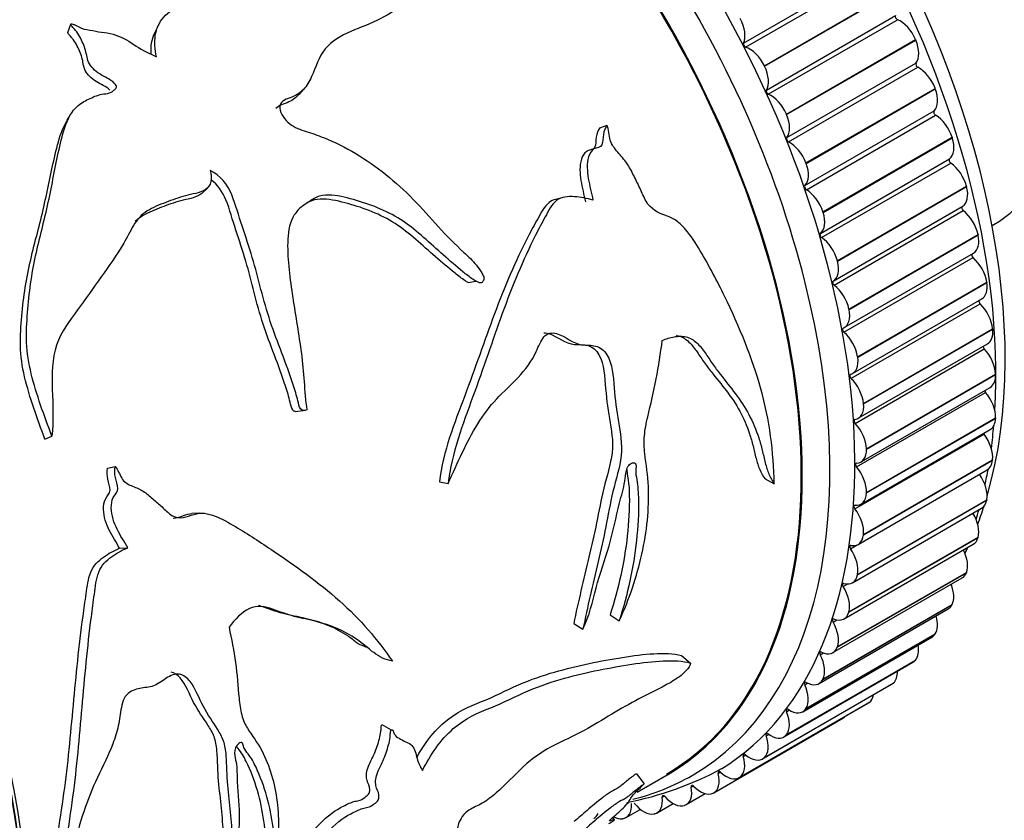
# Model space of a CAD drawing. Units: millimetres. Extents: x 0 to 1080, y 0 to 1165.
# Drawn here: x 196 to 233, y 248 to 279 of the extents above; entities that cross this region are included whole.
import ezdxf
from ezdxf import colors
from ezdxf.entities.mleader import LeaderData, LeaderLine
from ezdxf.math import Vec2, Vec3

# ---------------------------------------------------------------- set-up
doc = ezdxf.new("R2010")
doc.units = ezdxf.units.MM
doc.layers.add('DV7_Défaut', color=7, linetype='Continuous')
doc.layers.add('Défaut', color=7, linetype='Continuous')

# ---------------------------------------------------------------- blocks, each defined once
blk = doc.blocks.new('_DOT')
at = {"color": 0}
blk.add_line((0, 0), (-1, 0), dxfattribs=at)
at = {"color": 0, "const_width": 0.333}
blk.add_lwpolyline([(-0.1665, 0, 1), (0.1665, 0, 1)], format="xyb", close=True, dxfattribs=at)
blk = doc.blocks.new('SE6')
at = {"layer": 'DV7_Défaut', "color": 7, "linetype": 'Continuous'}
for p, q in [((223.361, 278.147), (228.311, 281.005)), ((223.442, 277.989), (228.391, 280.847)), ((224.158, 277.28), (229.107, 280.137)), ((224.167, 277.261), (229.116, 280.119)), ((224.236, 276.347), (229.185, 279.205)), ((224.309, 276.186), (229.258, 279.044)), ((197.467, 278.548), (197.58, 278.87)), ((225.003, 275.427), (229.952, 278.284)), ((225.011, 275.408), (229.96, 278.266)), ((229.952, 278.284), (229.96, 278.266)), ((225.021, 274.524), (229.97, 277.382)), ((224.158, 277.28), (224.167, 277.261)), ((225.086, 274.362), (230.035, 277.22)), ((206.327, 276.181), (206.524, 276.401)), ((225.754, 273.556), (230.703, 276.414)), ((225.761, 273.538), (230.71, 276.395)), ((230.703, 276.414), (230.71, 276.395)), ((225.712, 272.69), (230.661, 275.547)), ((225.003, 275.427), (225.011, 275.408)), ((225.768, 272.527), (230.718, 275.385)), ((217.857, 274.898), (218.129, 275.003)), ((226.406, 271.68), (231.355, 274.538)), ((226.412, 271.662), (231.361, 274.519)), ((231.355, 274.538), (231.361, 274.519)), ((217.697, 274.125), (217.419, 274.029)), ((226.304, 270.854), (231.254, 273.712)), ((225.754, 273.556), (225.761, 273.538)), ((226.352, 270.692), (231.301, 273.55)), ((202.6, 272.39), (202.817, 272.59)), ((226.955, 269.81), (231.905, 272.668)), ((226.96, 269.791), (231.91, 272.649)), ((231.905, 272.668), (231.91, 272.649)), ((216.409, 272.221), (216.153, 272.152)), ((216.438, 272.229), (216.411, 272.222)), ((226.795, 269.03), (231.744, 271.887)), ((226.833, 268.869), (231.783, 271.727)), ((226.406, 271.68), (226.412, 271.662)), ((232.888, 271.156), (232.959, 271.197)), ((232.888, 271.156), (232.959, 271.197)), ((227.399, 267.956), (232.349, 270.814)), ((227.403, 267.937), (232.353, 270.795)), ((232.349, 270.814), (232.353, 270.795)), ((227.209, 267.068), (232.159, 269.926)), ((227.222, 267.246), (232.171, 270.104)), ((226.955, 269.81), (226.96, 269.791)), ((212.806, 268.97), (213.104, 269.028)), ((227.734, 266.13), (232.684, 268.987)), ((227.737, 266.111), (232.687, 268.969)), ((232.684, 268.987), (232.687, 268.969)), ((227.543, 265.489), (232.493, 268.347)), ((227.399, 267.956), (227.403, 267.937)), ((227.478, 265.3), (232.428, 268.158)), ((227.959, 264.342), (232.908, 267.2)), ((227.96, 264.324), (232.91, 267.182)), ((232.908, 267.2), (232.91, 267.182)), ((227.638, 263.576), (232.588, 266.434)), ((227.758, 263.77), (232.708, 266.628)), ((227.734, 266.13), (227.737, 266.111)), ((228.071, 262.604), (233.021, 265.462)), ((228.072, 262.587), (233.022, 265.445)), ((233.021, 265.462), (233.022, 265.445)), ((227.865, 262.098), (232.815, 264.956)), ((227.688, 261.906), (232.637, 264.764)), ((227.959, 264.342), (227.96, 264.324)), ((206.179, 264.03), (206.484, 264.07)), ((228.071, 260.926), (233.021, 263.784)), ((233.021, 263.784), (233.02, 263.767)), ((228.071, 260.91), (233.02, 263.767)), ((196.586, 262.971), (196.855, 263.081)), ((227.627, 260.3), (232.577, 263.158)), ((227.864, 260.484), (232.814, 263.342)), ((228.071, 262.604), (228.072, 262.587)), ((198.989, 261.855), (199.276, 261.926)), ((227.957, 259.303), (232.907, 262.16)), ((227.959, 259.318), (232.908, 262.176)), ((232.908, 262.176), (232.907, 262.16)), ((227.755, 258.937), (232.704, 261.795)), ((211.703, 261.332), (212.037, 261.273)), ((224.184, 261.449), (224.537, 261.259)), ((228.071, 260.926), (228.071, 260.91)), ((227.731, 257.775), (232.681, 260.633)), ((227.734, 257.79), (232.684, 260.648)), ((232.684, 260.648), (232.681, 260.633)), ((202.522, 260.136), (202.216, 260.123)), ((227.538, 257.468), (232.487, 260.325)), ((227.959, 259.318), (227.957, 259.303)), ((227.214, 256.084), (232.164, 258.941)), ((227.395, 256.337), (232.345, 259.195)), ((227.399, 256.351), (232.349, 259.209)), ((227.456, 258.768), (227.719, 258.92)), ((232.349, 259.209), (232.345, 259.195)), ((199.449, 258.79), (199.759, 258.807)), ((226.95, 254.996), (231.9, 257.854)), ((226.955, 255.009), (231.905, 257.867)), ((227.734, 257.79), (227.731, 257.775)), ((231.905, 257.867), (231.9, 257.854)), ((226.786, 254.794), (231.736, 257.651)), ((227.177, 257.319), (227.354, 257.421)), ((226.4, 253.761), (231.349, 256.619)), ((226.406, 253.773), (231.355, 256.631)), ((231.355, 256.631), (231.349, 256.619)), ((218.246, 256.233), (218.599, 256.007)), ((226.256, 253.605), (231.206, 256.463)), ((227.399, 256.351), (227.395, 256.337)), ((216.851, 255.911), (217.204, 255.695)), ((226.79, 255.962), (226.937, 256.046)), ((225.747, 252.639), (230.696, 255.497)), ((225.754, 252.65), (230.703, 255.508)), ((230.703, 255.508), (230.696, 255.497)), ((225.628, 252.526), (230.577, 255.384)), ((226.299, 254.704), (226.427, 254.778)), ((226.955, 255.009), (226.95, 254.996)), ((220.987, 254.684), (221.331, 254.39)), ((224.904, 251.562), (229.854, 254.419)), ((224.995, 251.638), (229.944, 254.495)), ((225.003, 251.647), (229.952, 254.505)), ((229.952, 254.505), (229.944, 254.495)), ((224.149, 250.762), (229.099, 253.619)), ((224.158, 250.77), (229.107, 253.627)), ((225.705, 253.554), (225.821, 253.621)), ((226.406, 253.773), (226.4, 253.761)), ((229.107, 253.627), (229.099, 253.619)), ((224.09, 250.719), (229.04, 253.577)), ((223.191, 250.002), (228.14, 252.86)), ((223.214, 250.017), (228.164, 252.875)), ((223.224, 250.024), (228.173, 252.881)), ((228.173, 252.881), (228.164, 252.875)), ((225.013, 252.519), (225.119, 252.58)), ((225.754, 252.65), (225.747, 252.639)), ((222.221, 249.421), (227.171, 252.279)), ((209.502, 252.037), (209.856, 251.829)), ((224.227, 251.604), (224.326, 251.661)), ((225.003, 251.647), (224.995, 251.638)), ((223.352, 250.815), (223.445, 250.869)), ((224.158, 250.77), (224.149, 250.762)), ((222.392, 250.157), (222.481, 250.209)), ((219.253, 250.15), (219.552, 249.76)), ((219.281, 249.443), (220.433, 250.108)), ((223.224, 250.024), (223.214, 250.017)), ((221.354, 249.634), (221.439, 249.684)), ((220.243, 249.249), (220.324, 249.296)), ((221.167, 248.968), (221.894, 249.387)), ((222.206, 249.413), (222.195, 249.408)), ((218.863, 248.473), (219.405, 248.786)), ((220.046, 248.651), (220.665, 249.009)), ((221.111, 248.942), (221.1, 248.938)), ((218.405, 248.391), (218.352, 248.478)), ((218.716, 248.428), (218.704, 248.427)), ((219.946, 248.613), (219.934, 248.61))]:
    blk.add_line(p, q, dxfattribs=at)
for centre, radius, start, end in [((-519.422, 612.088), 793.708, 335.147996, 335.172837), ((-376.808, 595.65), 657.614, 330.821475, 330.850688), ((221.525, 262.554), 11.064, 339.0496, 339.9912), ((13.156, -211.631), 506.021, 67.24137, 67.28085), ((216.543, 261.373), 12.541, 280.7851, 298.4642)]:
    blk.add_arc(centre, radius, start, end, dxfattribs=at)
for centre, major_axis, start_param, end_param in [((234.944, 287.354), (-6, 10.392), 3.141593, 6.283185), ((236.641, 288.334), (6, -10.392), 0, 3.28349), ((209.347, 272.576), (12.925, -22.387), 0.019524, 3.114689), ((215.711, 276.25), (12.5, -21.651), 0.504758, 2.684908), ((231.55, 285.395), (6.5, -11.258), 0, 3.141593), ((207.933, 271.759), (12.5, -21.651), 0, 3.141593), ((207.933, 271.759), (12.5, -21.651), 0.000586, 3.141593), ((215.004, 275.842), (12.75, -22.084), 0.718132, 2.405141), ((208.64, 272.167), (12.75, -22.084), 0, 3.339947), ((207.926, 271.755), (12.48, -21.616), 0, 3.05891), ((232.469, 285.925), (6, -10.392), 0.512077, 2.629516), ((226.459, 282.455), (6.5, -11.258), 0, 3.141593), ((227.308, 282.945), (6.5, -11.258), 0, 3.20691), ((226.459, 282.455), (6.5, -11.258), 0, 3.141593), ((222.709, 278.841), (0.5, -0.866), 0.386018, 1.521539), ((229.248, 279.131), (-0.05, 0.0866), 0.308448, 2.502696), ((229.362, 278.177), (-0.5, 0.866), 4.508767, 5.644289), ((223.426, 278.078), (0.05, -0.0866), 3.52761, 5.721859), ((229.369, 278.159), (0.5, -0.866), 0.230877, 1.366399), ((223.599, 277.102), (0.5, -0.866), 1.444745, 2.580266), ((230.031, 277.304), (-0.05, 0.0866), 0.230877, 2.425126), ((178.234, 254.613), (12.5, -21.651), 0.45391, 2.734157), ((178.114, 254.543), (12.5, -21.651), 0.473242, 2.651194), ((178.121, 254.547), (12.48, -21.616), 0.474939, 2.648885), ((223.607, 277.084), (0.5, -0.866), 0.308448, 1.443969), ((230.084, 276.377), (-0.5, 0.866), 4.431197, 5.566718), ((224.298, 276.273), (0.05, -0.0866), 3.45004, 5.644289), ((230.091, 276.359), (0.5, -0.866), 0.153307, 1.288829), ((224.412, 275.319), (0.5, -0.866), 1.367175, 2.502696), ((230.718, 275.466), (-0.05, 0.0866), 0.153307, 2.347556), ((224.42, 275.301), (0.5, -0.866), 0.230877, 1.366399), ((230.712, 274.572), (-0.5, 0.866), 4.353627, 5.489148), ((225.081, 274.446), (0.05, -0.0866), 3.37247, 5.566718), ((225.134, 273.519), (0.5, -0.866), 1.289604, 2.425126), ((230.718, 274.554), (0.5, -0.866), 0.075737, 1.211259), ((231.308, 273.628), (-0.05, 0.0866), 0.075737, 2.269985), ((225.141, 273.501), (0.5, -0.866), 0.153307, 1.288829), ((231.241, 272.772), (-0.5, 0.866), 4.276057, 5.411578), ((225.769, 272.608), (0.05, -0.0866), 3.2949, 5.489148), ((225.762, 271.714), (0.5, -0.866), 1.212034, 2.347556), ((231.245, 272.754), (-0.5, 0.866), 3.13976, 4.275281), ((231.794, 271.801), (0.05, -0.0866), 3.13976, 5.334008), ((231.668, 270.988), (-0.5, 0.866), 4.198486, 5.334008), ((225.768, 271.696), (0.5, -0.866), 0.075737, 1.211259), ((226.358, 270.77), (0.05, -0.0866), 3.21733, 5.411578), ((226.291, 269.914), (0.5, -0.866), 1.134464, 2.269985), ((231.671, 270.97), (-0.5, 0.866), 3.141593, 4.197711), ((232.176, 269.995), (0.05, -0.0866), 3.405641, 5.256438), ((231.99, 269.231), (-0.5, 0.866), 4.120916, 5.256438), ((226.296, 269.896), (-0.5, 0.866), 3.13976, 4.275281), ((226.845, 268.943), (0.05, -0.0866), 3.13976, 5.334008), ((226.718, 268.13), (0.5, -0.866), 1.056894, 2.192415), ((231.993, 269.213), (-0.5, 0.866), 3.141593, 4.120141), ((226.722, 268.112), (-0.5, 0.866), 3.062189, 4.197711), ((232.45, 268.223), (0.05, -0.0866), 3.667728, 5.178868), ((232.206, 267.511), (-0.5, 0.866), 4.043346, 5.178868), ((227.226, 267.138), (0.05, -0.0866), 3.062189, 5.256438), ((232.208, 267.494), (-0.5, 0.866), 3.141593, 4.04257), ((227.04, 266.373), (0.5, -0.866), 0.979324, 2.114845), ((232.615, 266.493), (0.05, -0.0866), 3.938635, 5.101297), ((232.314, 265.838), (-0.5, 0.866), 3.965776, 5.101297), ((227.043, 266.355), (-0.5, 0.866), 2.984619, 4.120141), ((227.5, 265.365), (0.05, -0.0866), 2.984619, 5.178868), ((227.256, 264.653), (0.5, -0.866), 0.901753, 2.037275), ((232.315, 265.822), (-0.5, 0.866), 3.141593, 3.965), ((232.67, 264.818), (0.05, -0.0866), 4.224737, 5.023727), ((232.314, 264.224), (-0.5, 0.866), 3.888206, 5.023727), ((227.258, 264.636), (-0.5, 0.866), 2.907049, 4.04257), ((227.665, 263.635), (0.05, -0.0866), 2.907049, 5.101297), ((227.365, 262.98), (0.5, -0.866), 0.824183, 1.959705), ((232.314, 264.208), (-0.5, 0.866), 3.141593, 3.88743), ((215.004, 275.842), (12.75, -22.084), 0.644893, 0.68965), ((232.614, 263.206), (0.05, -0.0866), 4.536158, 4.946157), ((232.206, 262.676), (-0.5, 0.866), 3.810636, 4.946157), ((227.365, 262.964), (-0.5, 0.866), 2.829479, 3.965), ((227.72, 261.96), (0.05, -0.0866), 2.829479, 5.023727), ((227.365, 261.366), (0.5, -0.866), 0.746613, 1.882134), ((232.204, 262.661), (-0.5, 0.866), 3.141593, 3.80986), ((231.99, 261.206), (-0.5, 0.866), 3.733065, 4.868587), ((215.004, 275.842), (12.75, -22.084), 0.569847, 0.602289), ((227.364, 261.35), (-0.5, 0.866), 2.751909, 3.88743), ((227.664, 260.348), (0.05, -0.0866), 2.751909, 4.946157), ((215.711, 276.25), (12.5, -21.651), 0.438264, 0.481429), ((231.987, 261.191), (-0.5, 0.866), 3.141593, 3.73229), ((227.256, 259.819), (0.5, -0.866), 0.669043, 1.804564), ((231.668, 259.821), (-0.5, 0.866), 3.655495, 4.739534), ((215.004, 275.842), (12.75, -22.084), 0.493985, 0.516064), ((227.255, 259.803), (-0.5, 0.866), 2.674338, 3.80986), ((227.498, 258.81), (0.05, -0.0866), 2.674338, 4.868587), ((231.664, 259.807), (-0.5, 0.866), 3.141593, 3.654719), ((227.04, 258.348), (0.5, -0.866), 0.591473, 1.726994), ((231.241, 258.53), (-0.5, 0.866), 3.577925, 4.607091), ((215.711, 276.25), (12.5, -21.651), 0.364755, 0.380072), ((227.038, 258.334), (-0.5, 0.866), 2.596768, 3.73229), ((231.236, 258.517), (-0.5, 0.866), 3.141593, 3.577149), ((227.223, 257.354), (0.05, -0.0866), 2.596768, 4.791017), ((230.712, 257.34), (0.5, -0.866), 0.358762, 1.325617), ((226.718, 256.963), (0.5, -0.866), 0.513903, 1.649424), ((230.706, 257.329), (-0.5, 0.866), 3.141593, 3.499579), ((226.714, 256.95), (-0.5, 0.866), 2.519198, 3.654719), ((226.84, 255.991), (0.05, -0.0866), 2.519198, 4.713446), ((226.291, 255.672), (0.5, -0.866), 0.436332, 1.571854), ((230.084, 256.26), (0.5, -0.866), 0.281192, 1.175684), ((230.077, 256.25), (-0.5, 0.866), 3.141593, 3.422009), ((226.352, 254.726), (0.05, -0.0866), 2.441628, 4.635876), ((226.286, 255.66), (-0.5, 0.866), 2.441628, 3.577149), ((229.362, 255.294), (0.5, -0.866), 0.203622, 1.011261), ((225.762, 254.483), (0.5, -0.866), 0.358762, 1.494284), ((229.354, 255.285), (-0.5, 0.866), 3.141593, 3.344439), ((228.549, 254.45), (0.5, -0.866), 0.126052, 0.823722), ((225.762, 253.57), (0.05, -0.0866), 2.364058, 4.558306), ((225.756, 254.471), (-0.5, 0.866), 2.364058, 3.499579), ((228.54, 254.443), (-0.5, 0.866), 3.141593, 3.266869), ((225.134, 253.402), (0.5, -0.866), 0.281192, 1.416713), ((227.64, 253.726), (-0.5, 0.866), 3.141593, 3.189298), ((227.65, 253.732), (0.5, -0.866), 0.048481, 0.591465), ((225.073, 252.527), (0.05, -0.0866), 2.286487, 4.480736), ((224.412, 252.437), (0.5, -0.866), 0.203622, 1.339143), ((225.128, 253.392), (-0.5, 0.866), 2.286487, 3.422009), ((226.671, 253.145), (-0.5, 0.866), 3.141593, 3.332795), ((223.599, 251.593), (0.5, -0.866), 0.126052, 1.261573), ((224.29, 251.605), (0.05, -0.0866), 2.208917, 4.403166), ((224.404, 252.428), (-0.5, 0.866), 2.208917, 3.344439), ((222.7, 250.875), (0.5, -0.866), 0.048481, 1.184003), ((223.417, 250.809), (0.05, -0.0866), 2.131347, 4.325595), ((223.59, 251.585), (-0.5, 0.866), 2.131347, 3.266869), ((222.459, 250.144), (0.05, -0.0866), 2.053777, 4.248025), ((222.691, 250.868), (-0.5, 0.866), 2.053777, 3.189298), ((208.64, 272.167), (12.75, -22.084), 6.118023, 6.283185), ((221.721, 250.287), (-0.5, 0.866), 3.112504, 4.248025), ((220.667, 249.834), (-0.5, 0.866), 3.034934, 4.170455), ((221.422, 249.614), (0.05, -0.0866), 1.976207, 4.170455), ((221.711, 250.282), (0.5, -0.866), 5.117799, 6.253321), ((219.546, 249.517), (-0.5, 0.866), 2.957363, 4.092885), ((220.313, 249.223), (0.05, -0.0866), 1.898637, 4.092885), ((220.656, 249.83), (0.5, -0.866), 5.040229, 6.175751), ((218.363, 249.339), (-0.5, 0.866), 2.879793, 4.015315), ((219.534, 249.515), (0.5, -0.866), 4.962659, 6.09818), ((217.125, 249.301), (-0.5, 0.866), 3.141593, 3.558366), ((218.351, 249.338), (0.5, -0.866), 5.5562, 6.02061)]:
    blk.add_ellipse(centre, major_axis=major_axis, ratio=0.57735, start_param=start_param, end_param=end_param, dxfattribs=at)
for points, knots in [([(200.861, 277.62), (200.805, 277.903), (200.779, 278.178), (200.853, 278.706), (200.966, 278.941), (201.487, 279.536), (202.058, 279.744), (203.16, 280.146), (203.676, 280.394), (204.755, 280.825), (205.327, 280.991), (207.073, 281.393), (208.27, 281.581), (210.091, 281.775), (210.707, 281.821), (211.953, 281.835), (212.58, 281.809), (213.217, 281.687)], [0, 0, 0, 0, 0.0625, 0.0625, 0.125, 0.125, 0.25, 0.25, 0.375, 0.375, 0.5, 0.5, 0.75, 0.75, 0.875, 0.875, 1, 1, 1, 1]), ([(213.217, 281.687), (213.295, 281.591), (213.329, 281.471), (213.279, 281.273), (213.213, 281.193), (212.998, 280.99), (212.823, 280.889), (212.285, 280.607), (211.902, 280.453), (211.165, 280.106), (210.813, 279.908), (210.129, 279.487), (209.796, 279.264), (209.079, 278.888), (208.682, 278.754), (207.931, 278.426), (207.575, 278.223), (207.078, 277.621), (206.972, 277.225), (206.724, 276.682), (206.625, 276.506), (206.354, 276.221), (206.172, 276.126), (205.884, 276.014), (205.785, 275.979), (205.623, 275.863), (205.571, 275.766), (205.616, 275.435), (205.775, 275.214), (206.156, 274.906), (206.384, 274.832), (206.823, 274.692), (207.041, 274.616), (208.115, 274.186), (208.912, 273.705), (210.019, 272.818), (210.371, 272.498), (211.036, 271.821), (211.349, 271.461), (211.981, 270.764), (212.31, 270.438), (212.811, 269.971), (212.975, 269.812), (213.197, 269.545), (213.267, 269.451), (213.357, 269.297), (213.385, 269.244), (213.419, 269.126), (213.416, 269.054), (213.374, 269.025)], [0, 0, 0, 0, 0.015625, 0.015625, 0.03125, 0.03125, 0.0625, 0.0625, 0.125, 0.125, 0.1875, 0.1875, 0.25, 0.25, 0.3125, 0.3125, 0.375, 0.375, 0.4375, 0.4375, 0.46875, 0.46875, 0.5, 0.5, 0.515625, 0.515625, 0.53125, 0.53125, 0.5625, 0.5625, 0.59375, 0.59375, 0.625, 0.625, 0.75, 0.75, 0.8125, 0.8125, 0.875, 0.875, 0.9375, 0.9375, 0.96875, 0.96875, 0.984375, 0.984375, 0.992187, 0.992187, 1, 1, 1, 1]), ([(197.58, 278.87), (197.594, 278.894), (197.645, 278.878), (197.715, 278.852), (197.748, 278.835), (197.848, 278.784), (197.913, 278.747), (198.121, 278.668), (198.272, 278.65), (198.568, 278.598), (198.715, 278.567), (199.011, 278.532), (199.161, 278.506), (199.588, 278.361), (199.835, 278.199), (200.326, 277.869), (200.599, 277.755), (200.861, 277.62)], [0, 0, 0, 0, 0.03125, 0.03125, 0.0625, 0.0625, 0.125, 0.125, 0.25, 0.25, 0.375, 0.375, 0.5, 0.5, 0.75, 0.75, 1, 1, 1, 1]), ([(196.855, 263.081), (196.557, 263.875), (196.259, 264.676), (195.964, 265.873), (195.895, 266.275), (195.866, 267.064), (195.893, 267.443), (195.973, 268.57), (196.078, 269.298), (196.379, 270.696), (196.57, 271.367), (196.86, 272.727), (196.978, 273.407), (197.201, 274.394), (197.272, 274.721), (197.502, 275.341), (197.675, 275.639), (198.11, 275.934), (198.274, 276.012), (198.525, 276.117), (198.61, 276.15), (198.791, 276.197), (198.893, 276.204), (199.085, 276.236), (199.161, 276.281), (199.258, 276.367), (199.294, 276.392), (199.339, 276.464), (199.323, 276.516), (199.167, 276.728), (198.943, 276.812), (198.568, 277.034), (198.391, 277.179), (198.194, 277.518), (198.193, 277.7), (198.087, 278.049), (198.017, 278.222), (197.876, 278.475), (197.821, 278.557), (197.725, 278.675), (197.691, 278.713), (197.618, 278.787), (197.576, 278.828), (197.58, 278.87)], [0, 0, 0, 0, 0.125, 0.125, 0.1875, 0.1875, 0.25, 0.25, 0.375, 0.375, 0.5, 0.5, 0.625, 0.625, 0.6875, 0.6875, 0.75, 0.75, 0.78125, 0.78125, 0.796875, 0.796875, 0.8125, 0.8125, 0.828125, 0.828125, 0.835937, 0.835937, 0.84375, 0.84375, 0.875, 0.875, 0.90625, 0.90625, 0.9375, 0.9375, 0.96875, 0.96875, 0.984375, 0.984375, 0.992188, 0.992188, 1, 1, 1, 1]), ([(199.076, 276.349), (198.929, 276.488), (198.721, 276.563), (198.37, 276.785), (198.208, 276.931), (198.054, 277.267), (198.052, 277.437), (197.95, 277.769), (197.884, 277.933), (197.748, 278.173), (197.695, 278.251), (197.603, 278.362), (197.571, 278.399), (197.501, 278.469), (197.463, 278.508), (197.467, 278.548)], [0, 0, 0, 0, 0.1963169, 0.1963169, 0.3972377, 0.3972377, 0.5981585, 0.5981585, 0.7990792, 0.7990792, 0.8995396, 0.8995396, 0.9497698, 0.9497698, 1, 1, 1, 1]), ([(200.66, 277.713), (200.65, 277.863), (200.654, 278.01), (200.696, 278.281), (200.734, 278.402), (200.788, 278.514)], [0, 0, 0, 0, 0.530989, 0.530989, 1, 1, 1, 1]), ([(206.325, 276.187), (206.218, 276.065), (206.091, 275.963), (205.842, 275.852), (205.744, 275.819), (205.573, 275.744), (205.494, 275.705), (205.44, 275.642)], [0, 0, 0, 0, 0.4774384, 0.4774384, 0.761984, 0.761984, 1, 1, 1, 1]), ([(196.586, 262.971), (196.291, 263.763), (195.997, 264.562), (195.714, 265.755), (195.652, 266.157), (195.639, 266.939), (195.669, 267.315), (195.764, 268.433), (195.879, 269.155), (196.2, 270.538), (196.395, 271.204), (196.695, 272.553), (196.821, 273.227), (197.058, 274.204), (197.134, 274.528), (197.289, 274.904), (197.323, 274.975), (197.361, 275.043)], [0, 0, 0, 0, 0.177996, 0.177996, 0.266994, 0.266994, 0.355992, 0.355992, 0.533988, 0.533988, 0.711984, 0.711984, 0.88998, 0.88998, 0.978978, 0.978978, 1, 1, 1, 1]), ([(218.129, 275.003), (218.053, 274.907), (218.011, 274.78), (217.969, 274.513), (217.984, 274.362), (217.881, 274.126), (217.728, 274.157), (217.53, 274.029), (217.464, 273.913), (217.345, 273.536), (217.366, 273.241), (217.458, 272.68), (217.53, 272.403), (217.59, 272.125)], [0, 0, 0, 0, 0.125, 0.125, 0.25, 0.25, 0.375, 0.375, 0.5, 0.5, 0.75, 0.75, 1, 1, 1, 1]), ([(217.857, 274.898), (217.781, 274.802), (217.738, 274.677), (217.694, 274.412), (217.709, 274.26), (217.634, 274.101), (217.6, 274.079), (217.56, 274.064)], [0, 0, 0, 0, 0.42087, 0.42087, 0.841739, 0.841739, 1, 1, 1, 1]), ([(224.537, 261.259), (224.514, 262.473), (224.358, 263.703), (223.69, 266.096), (223.206, 267.269), (222.349, 269.032), (222.041, 269.619), (221.527, 270.478), (221.346, 270.764), (221.029, 271.131), (220.917, 271.245), (220.665, 271.431), (220.523, 271.491), (220.096, 271.636), (219.802, 271.78), (219.537, 272.238), (219.474, 272.414), (219.318, 272.743), (219.235, 272.905), (219.073, 273.231), (218.99, 273.393), (218.783, 273.691), (218.659, 273.828), (218.422, 274.109), (218.301, 274.248), (218.22, 274.52), (218.214, 274.625), (218.189, 274.825), (218.163, 274.916), (218.129, 275.003)], [0, 0, 0, 0, 0.25, 0.25, 0.5, 0.5, 0.625, 0.625, 0.6875, 0.6875, 0.71875, 0.71875, 0.75, 0.75, 0.8125, 0.8125, 0.84375, 0.84375, 0.875, 0.875, 0.90625, 0.90625, 0.9375, 0.9375, 0.96875, 0.96875, 0.984375, 0.984375, 1, 1, 1, 1]), ([(217.422, 274.027), (217.397, 274.019), (217.372, 274.01), (217.252, 273.931), (217.187, 273.818), (217.066, 273.446), (217.084, 273.155), (217.172, 272.605), (217.242, 272.333), (217.3, 272.059)], [0, 0, 0, 0, 0.042645, 0.042645, 0.234116, 0.234116, 0.617058, 0.617058, 1, 1, 1, 1]), ([(202.921, 273.267), (202.954, 273.122), (202.97, 272.976), (202.92, 272.707), (202.842, 272.594), (202.513, 272.392), (202.227, 272.368), (201.712, 272.227), (201.464, 272.135), (200.971, 271.947), (200.724, 271.852), (200.288, 271.577), (200.114, 271.381), (199.849, 270.938), (199.735, 270.701), (199.341, 270.03), (199.043, 269.609), (198.44, 268.768), (198.139, 268.345), (197.535, 267.497), (197.196, 267.092), (196.864, 266.059), (196.851, 265.463), (196.886, 264.274), (196.917, 263.671), (196.855, 263.081)], [0, 0, 0, 0, 0.03125, 0.03125, 0.0625, 0.0625, 0.125, 0.125, 0.1875, 0.1875, 0.25, 0.25, 0.3125, 0.3125, 0.375, 0.375, 0.5, 0.5, 0.625, 0.625, 0.75, 0.75, 0.875, 0.875, 1, 1, 1, 1]), ([(206.623, 264.089), (206.542, 264.059), (206.44, 264.052), (206.323, 264.218), (206.307, 264.332), (206.231, 264.646), (206.169, 264.851), (205.969, 265.463), (205.818, 265.864), (205.514, 266.669), (205.359, 267.071), (205.088, 267.883), (204.973, 268.293), (204.758, 269.116), (204.656, 269.528), (204.412, 270.339), (204.275, 270.741), (204.009, 271.539), (203.905, 271.943), (203.585, 272.717), (203.304, 273.088), (202.921, 273.267)], [0, 0, 0, 0, 0.03125, 0.03125, 0.0625, 0.0625, 0.125, 0.125, 0.25, 0.25, 0.375, 0.375, 0.5, 0.5, 0.625, 0.625, 0.75, 0.75, 0.875, 0.875, 1, 1, 1, 1]), ([(206.181, 264.031), (206.143, 264.037), (206.109, 264.055), (206.024, 264.171), (206.008, 264.284), (205.935, 264.593), (205.874, 264.796), (205.679, 265.398), (205.531, 265.793), (205.233, 266.585), (205.081, 266.98), (204.818, 267.779), (204.707, 268.182), (204.5, 268.99), (204.402, 269.394), (204.166, 270.191), (204.033, 270.585), (203.776, 271.369), (203.676, 271.765), (203.402, 272.435), (203.21, 272.717), (202.959, 272.91)], [0, 0, 0, 0, 0.014577, 0.014577, 0.047354, 0.047354, 0.112908, 0.112908, 0.244016, 0.244016, 0.375124, 0.375124, 0.506232, 0.506232, 0.63734, 0.63734, 0.768448, 0.768448, 0.899556, 0.899556, 1, 1, 1, 1]), ([(202.6, 272.392), (202.578, 272.371), (202.554, 272.352), (202.317, 272.2), (202.04, 272.173), (201.537, 272.036), (201.294, 271.948), (200.814, 271.763), (200.573, 271.672), (200.242, 271.48), (200.138, 271.401), (200.044, 271.31)], [0, 0, 0, 0, 0.03351, 0.03351, 0.308477, 0.308477, 0.583444, 0.583444, 0.858412, 0.858412, 1, 1, 1, 1]), ([(213.374, 269.025), (213.36, 268.938), (213.258, 268.955), (213.118, 269.015), (213.052, 269.056), (212.855, 269.187), (212.728, 269.286), (212.35, 269.591), (212.102, 269.808), (211.353, 270.467), (210.861, 270.951), (209.766, 271.69), (209.156, 271.933), (208.212, 272.21), (207.893, 272.293), (207.417, 272.332), (207.258, 272.328), (206.967, 272.246), (206.848, 272.156), (206.598, 271.997), (206.47, 271.923), (206.251, 271.722), (206.157, 271.598), (205.946, 271.185), (205.899, 270.846), (205.873, 269.821), (205.98, 269.111), (206.189, 267.691), (206.314, 266.977), (206.514, 265.54), (206.52, 264.813), (206.623, 264.089)], [0, 0, 0, 0, 0.015625, 0.015625, 0.03125, 0.03125, 0.0625, 0.0625, 0.125, 0.125, 0.25, 0.25, 0.375, 0.375, 0.4375, 0.4375, 0.46875, 0.46875, 0.5, 0.5, 0.53125, 0.53125, 0.5625, 0.5625, 0.625, 0.625, 0.75, 0.75, 0.875, 0.875, 1, 1, 1, 1]), ([(212.808, 268.97), (212.768, 268.992), (212.729, 269.016), (212.558, 269.128), (212.431, 269.226), (212.051, 269.528), (211.803, 269.742), (211.051, 270.395), (210.56, 270.874), (209.447, 271.592), (208.823, 271.824), (207.884, 272.081), (207.569, 272.157), (207.102, 272.173), (206.942, 272.159), (206.679, 272.057), (206.572, 271.976), (206.46, 271.904)], [0, 0, 0, 0, 0.019432, 0.019432, 0.085195, 0.085195, 0.216721, 0.216721, 0.479774, 0.479774, 0.742828, 0.742828, 0.874354, 0.874354, 0.940117, 0.940117, 1, 1, 1, 1]), ([(216.154, 272.155), (216.067, 272.132), (215.985, 272.096), (215.719, 271.894), (215.604, 271.645), (215.347, 271.193), (215.223, 270.964), (214.619, 269.796), (214.2, 268.799), (213.43, 266.74), (213.068, 265.678), (212.278, 263.574), (211.849, 262.532), (211.703, 261.332)], [0, 0, 0, 0, 0.026639, 0.026639, 0.096165, 0.096165, 0.165691, 0.165691, 0.443794, 0.443794, 0.721897, 0.721897, 1, 1, 1, 1]), ([(217.59, 272.125), (217.354, 272.197), (217.117, 272.249), (216.638, 272.274), (216.386, 272.265), (215.999, 271.966), (215.886, 271.714), (215.631, 271.256), (215.508, 271.023), (214.909, 269.838), (214.496, 268.829), (213.735, 266.74), (213.379, 265.665), (212.598, 263.535), (212.173, 262.446), (212.037, 261.273)], [0, 0, 0, 0, 0.0625, 0.0625, 0.125, 0.125, 0.1875, 0.1875, 0.25, 0.25, 0.5, 0.5, 0.75, 0.75, 1, 1, 1, 1]), ([(212.037, 261.273), (212.399, 262.057), (212.741, 262.861), (213.394, 263.905), (213.632, 264.228), (214.166, 264.803), (214.455, 265.053), (214.992, 265.622), (215.236, 265.948), (215.507, 266.525), (215.584, 266.735), (215.836, 267.041), (216.029, 267.065), (216.534, 266.925), (216.824, 266.628), (217.342, 266.567), (217.521, 266.579), (217.865, 266.5), (218.019, 266.382), (218.336, 265.856), (218.369, 265.386), (218.431, 264.494), (218.5, 264.064), (218.637, 263.217), (218.717, 262.804), (218.619, 261.885), (218.46, 261.421), (218.248, 260.509), (218.168, 260.058), (217.993, 259.163), (217.893, 258.719), (217.577, 257.398), (217.383, 256.536), (217.204, 255.695)], [0, 0, 0, 0, 0.125, 0.125, 0.1875, 0.1875, 0.25, 0.25, 0.3125, 0.3125, 0.34375, 0.34375, 0.375, 0.375, 0.4375, 0.4375, 0.46875, 0.46875, 0.5, 0.5, 0.5625, 0.5625, 0.625, 0.625, 0.6875, 0.6875, 0.75, 0.75, 0.8125, 0.8125, 0.875, 0.875, 1, 1, 1, 1]), ([(215.71, 267.047), (215.731, 267.047), (215.752, 267.045), (216.12, 267), (216.413, 266.688), (216.922, 266.588), (217.101, 266.6), (217.446, 266.561), (217.619, 266.487), (217.979, 266.01), (218.031, 265.529), (218.091, 264.622), (218.154, 264.186), (218.292, 263.329), (218.375, 262.91), (218.273, 261.994), (218.114, 261.544), (217.899, 260.646), (217.818, 260.202), (217.642, 259.321), (217.54, 258.883), (217.223, 257.582), (217.027, 256.728), (216.851, 255.911)], [0, 0, 0, 0, 0.006023, 0.006023, 0.105421, 0.105421, 0.155119, 0.155119, 0.204818, 0.204818, 0.304216, 0.304216, 0.403614, 0.403614, 0.503011, 0.503011, 0.602409, 0.602409, 0.701807, 0.701807, 0.801205, 0.801205, 1, 1, 1, 1]), ([(220.248, 266.751), (220.398, 266.815), (220.55, 266.864), (220.778, 266.904), (220.855, 266.912), (221.009, 266.914), (221.086, 266.907), (221.234, 266.873), (221.305, 266.846), (221.442, 266.769), (221.506, 266.72), (221.685, 266.555), (221.788, 266.422), (221.984, 266.143), (222.076, 265.999), (222.267, 265.723), (222.365, 265.591), (222.661, 265.204), (222.863, 264.96), (223.241, 264.456), (223.415, 264.194), (223.715, 263.628), (223.84, 263.331), (223.993, 262.865), (224.037, 262.706), (224.116, 262.384), (224.153, 262.222), (224.233, 261.911), (224.277, 261.762), (224.391, 261.492), (224.46, 261.371), (224.537, 261.259)], [0, 0, 0, 0, 0.0625, 0.0625, 0.09375, 0.09375, 0.125, 0.125, 0.15625, 0.15625, 0.1875, 0.1875, 0.25, 0.25, 0.3125, 0.3125, 0.375, 0.375, 0.5, 0.5, 0.625, 0.625, 0.75, 0.75, 0.8125, 0.8125, 0.875, 0.875, 0.9375, 0.9375, 1, 1, 1, 1]), ([(220.785, 266.951), (220.796, 266.949), (220.807, 266.947), (220.891, 266.93), (220.962, 266.906), (221.098, 266.834), (221.163, 266.786), (221.342, 266.628), (221.445, 266.498), (221.641, 266.226), (221.732, 266.084), (221.922, 265.814), (222.02, 265.685), (222.314, 265.307), (222.515, 265.069), (222.891, 264.578), (223.065, 264.321), (223.362, 263.772), (223.487, 263.482), (223.639, 263.026), (223.684, 262.87), (223.763, 262.553), (223.799, 262.394), (223.879, 262.088), (223.923, 261.942), (224.037, 261.677), (224.107, 261.558), (224.184, 261.449)], [0, 0, 0, 0, 0.0052601, 0.0052601, 0.0407865, 0.0407865, 0.0763129, 0.0763129, 0.1473658, 0.1473658, 0.2184186, 0.2184186, 0.2894715, 0.2894715, 0.4315772, 0.4315772, 0.5736829, 0.5736829, 0.7157886, 0.7157886, 0.7868414, 0.7868414, 0.8578943, 0.8578943, 0.9289471, 0.9289471, 1, 1, 1, 1]), ([(218.599, 256.007), (218.985, 256.847), (219.273, 257.708), (219.655, 259.426), (219.749, 260.297), (219.697, 261.581), (219.627, 261.994), (219.552, 262.638), (219.542, 262.86), (219.584, 263.333), (219.631, 263.581), (219.797, 264.307), (219.922, 264.789), (220.108, 265.766), (220.182, 266.258), (220.248, 266.751)], [0, 0, 0, 0, 0.25, 0.25, 0.5, 0.5, 0.625, 0.625, 0.6875, 0.6875, 0.75, 0.75, 0.875, 0.875, 1, 1, 1, 1]), ([(199.759, 258.807), (199.624, 259.041), (199.477, 259.269), (199.234, 259.765), (199.136, 260.048), (199.126, 260.477), (199.146, 260.623), (199.265, 260.858), (199.384, 260.94), (199.366, 261.225), (199.312, 261.362), (199.261, 261.643), (199.253, 261.789), (199.276, 261.926)], [0, 0, 0, 0, 0.25, 0.25, 0.5, 0.5, 0.625, 0.625, 0.75, 0.75, 0.875, 0.875, 1, 1, 1, 1]), ([(199.276, 261.926), (199.385, 261.798), (199.443, 261.627), (199.614, 261.328), (199.759, 261.25), (200.034, 261.128), (200.173, 261.075), (200.436, 260.928), (200.557, 260.827), (200.795, 260.619), (200.915, 260.516), (201.149, 260.307), (201.258, 260.186), (201.498, 260.001), (201.64, 259.96), (201.919, 259.962), (202.054, 260.005), (202.321, 260.102), (202.456, 260.14), (202.736, 260.135), (202.876, 260.103), (203.281, 259.968), (203.538, 259.824), (204.292, 259.384), (204.775, 259.069), (206.185, 258.119), (207.076, 257.482), (208.665, 256.074), (209.336, 255.283), (209.905, 254.467)], [0, 0, 0, 0, 0.03125, 0.03125, 0.0625, 0.0625, 0.09375, 0.09375, 0.125, 0.125, 0.15625, 0.15625, 0.1875, 0.1875, 0.21875, 0.21875, 0.25, 0.25, 0.28125, 0.28125, 0.3125, 0.3125, 0.375, 0.375, 0.5, 0.5, 0.75, 0.75, 1, 1, 1, 1]), ([(217.204, 255.695), (217.455, 256.215), (217.574, 256.745), (217.848, 257.809), (218.045, 258.345), (218.37, 259.427), (218.465, 259.975), (218.679, 260.802), (218.764, 261.078), (218.832, 261.495), (218.842, 261.634), (218.891, 261.843), (218.916, 261.915), (219, 262.019), (219.054, 262.05), (219.157, 262.072), (219.214, 262.061), (219.25, 261.943), (219.235, 261.868), (219.222, 261.662), (219.248, 261.539), (219.311, 261.168), (219.329, 260.912), (219.345, 260.132), (219.312, 259.607), (219.146, 258.05), (218.914, 257.021), (218.599, 256.007)], [0, 0, 0, 0, 0.125, 0.125, 0.25, 0.25, 0.375, 0.375, 0.4375, 0.4375, 0.46875, 0.46875, 0.484375, 0.484375, 0.5, 0.5, 0.515625, 0.515625, 0.53125, 0.53125, 0.5625, 0.5625, 0.625, 0.625, 0.75, 0.75, 1, 1, 1, 1]), ([(199.449, 258.79), (199.316, 259.017), (199.173, 259.237), (198.934, 259.723), (198.838, 259.998), (198.829, 260.419), (198.849, 260.561), (198.961, 260.792), (199.084, 260.871), (199.079, 261.154), (199.022, 261.291), (198.971, 261.572), (198.964, 261.718), (198.989, 261.855)], [0, 0, 0, 0, 0.25, 0.25, 0.5, 0.5, 0.625, 0.625, 0.75, 0.75, 0.875, 0.875, 1, 1, 1, 1]), ([(218.884, 261.818), (218.888, 261.731), (218.903, 261.649), (218.96, 261.324), (218.978, 261.072), (218.994, 260.302), (218.961, 259.784), (218.794, 258.248), (218.561, 257.233), (218.246, 256.233)], [0, 0, 0, 0, 0.045784, 0.045784, 0.1821, 0.1821, 0.454734, 0.454734, 1, 1, 1, 1]), ([(201.503, 259.945), (201.639, 259.953), (201.77, 259.999), (202.005, 260.085), (202.111, 260.114), (202.22, 260.123)], [0, 0, 0, 0, 0.552718, 0.552718, 1, 1, 1, 1]), ([(197.006, 246.187), (196.946, 247.155), (197.159, 248.286), (197.471, 250.515), (197.571, 251.648), (197.779, 253.914), (197.894, 255.05), (198.085, 256.471), (198.125, 256.755), (198.21, 257.323), (198.234, 257.617), (198.445, 258.133), (198.635, 258.306), (199.023, 258.594), (199.233, 258.703), (199.449, 258.79)], [0, 0, 0, 0, 0.25, 0.25, 0.5, 0.5, 0.75, 0.75, 0.8125, 0.8125, 0.875, 0.875, 0.9375, 0.9375, 1, 1, 1, 1]), ([(197.359, 246.006), (197.298, 246.988), (197.507, 248.133), (197.813, 250.395), (197.91, 251.543), (198.109, 253.844), (198.218, 254.999), (198.402, 256.446), (198.44, 256.736), (198.523, 257.314), (198.546, 257.617), (198.746, 258.136), (198.941, 258.319), (199.331, 258.612), (199.541, 258.721), (199.759, 258.807)], [0, 0, 0, 0, 0.25, 0.25, 0.5, 0.5, 0.75, 0.75, 0.8125, 0.8125, 0.875, 0.875, 0.9375, 0.9375, 1, 1, 1, 1]), ([(209.905, 254.467), (209.642, 254.511), (209.404, 254.624), (208.968, 254.955), (208.759, 255.148), (208.065, 255.626), (207.538, 255.844), (206.705, 256.05), (206.421, 256.108), (205.859, 256.255), (205.585, 256.361), (205.026, 256.557), (204.721, 256.622), (204.129, 256.339), (203.871, 256.065), (203.641, 255.762)], [0, 0, 0, 0, 0.125, 0.125, 0.25, 0.25, 0.5, 0.5, 0.625, 0.625, 0.75, 0.75, 0.875, 0.875, 1, 1, 1, 1]), ([(208.595, 255.124), (208.57, 255.143), (208.545, 255.163), (208.413, 255.269), (208.303, 255.353), (207.96, 255.583), (207.718, 255.714), (207.208, 255.93), (206.939, 256.011), (206.383, 256.143), (206.099, 256.196), (205.675, 256.3), (205.535, 256.339), (205.256, 256.429), (205.118, 256.483), (204.91, 256.554), (204.842, 256.575), (204.773, 256.592)], [0, 0, 0, 0, 0.0236464, 0.0236464, 0.1266645, 0.1266645, 0.3327008, 0.3327008, 0.5387371, 0.5387371, 0.7447735, 0.7447735, 0.8477916, 0.8477916, 0.9508098, 0.9508098, 1, 1, 1, 1]), ([(203.641, 255.762), (203.737, 255.311), (203.823, 254.861), (203.953, 253.957), (203.984, 253.497), (204.047, 252.826), (204.076, 252.604), (204.179, 252.205), (204.257, 252.04), (204.531, 251.599), (204.736, 251.341), (205.206, 250.443), (205.397, 249.775), (205.567, 248.382), (205.549, 247.649), (205.412, 246.902)], [0, 0, 0, 0, 0.125, 0.125, 0.25, 0.25, 0.3125, 0.3125, 0.375, 0.375, 0.5, 0.5, 0.75, 0.75, 1, 1, 1, 1]), ([(210.829, 250.76), (210.95, 250.974), (211.08, 251.185), (211.427, 251.667), (211.653, 251.914), (212.363, 252.523), (212.848, 252.722), (213.787, 253.104), (214.266, 253.345), (215.209, 253.763), (215.668, 253.92), (217.015, 254.299), (217.887, 254.475), (219.135, 254.677), (219.54, 254.729), (220.308, 254.772), (220.676, 254.769), (220.987, 254.684)], [0, 0, 0, 0, 0.0467321, 0.0467321, 0.1102833, 0.1102833, 0.2373857, 0.2373857, 0.3644881, 0.3644881, 0.4915905, 0.4915905, 0.7457952, 0.7457952, 0.8728976, 0.8728976, 1, 1, 1, 1]), ([(211.052, 250.275), (211.208, 250.569), (211.376, 250.861), (211.773, 251.422), (211.999, 251.671), (212.715, 252.292), (213.206, 252.49), (214.152, 252.872), (214.634, 253.115), (215.586, 253.532), (216.048, 253.685), (217.39, 254.052), (218.25, 254.219), (219.492, 254.409), (219.899, 254.457), (220.666, 254.489), (221.029, 254.48), (221.331, 254.39)], [0, 0, 0, 0, 0.0625, 0.0625, 0.125, 0.125, 0.25, 0.25, 0.375, 0.375, 0.5, 0.5, 0.75, 0.75, 0.875, 0.875, 1, 1, 1, 1]), ([(221.331, 254.39), (221.312, 254.304), (221.251, 254.195), (221.085, 254.01), (220.991, 253.934), (220.721, 253.737), (220.546, 253.636), (220.027, 253.352), (219.691, 253.192), (219.007, 252.839), (218.66, 252.641), (217.957, 252.222), (217.603, 252.001), (216.912, 251.622), (216.58, 251.48), (215.901, 251.144), (215.548, 250.941), (214.835, 250.364), (214.498, 249.997), (213.975, 249.496), (213.794, 249.333), (213.435, 249.063), (213.26, 248.967), (213.009, 248.849), (212.926, 248.811), (212.748, 248.698), (212.65, 248.608), (212.449, 248.32), (212.391, 248.14), (212.406, 247.909), (212.491, 247.868), (212.655, 247.793), (212.733, 247.752), (213.073, 247.516), (213.208, 247.241), (213.232, 246.766), (213.211, 246.599), (213.117, 246.258), (213.042, 246.082), (212.907, 245.773), (212.862, 245.648), (212.812, 245.493), (212.791, 245.442), (212.724, 245.347), (212.696, 245.313), (212.636, 245.252), (212.612, 245.23), (212.546, 245.175), (212.491, 245.135), (212.446, 245.109)], [0, 0, 0, 0, 0.015625, 0.015625, 0.03125, 0.03125, 0.0625, 0.0625, 0.125, 0.125, 0.1875, 0.1875, 0.25, 0.25, 0.3125, 0.3125, 0.375, 0.375, 0.4375, 0.4375, 0.46875, 0.46875, 0.5, 0.5, 0.515625, 0.515625, 0.53125, 0.53125, 0.5625, 0.5625, 0.59375, 0.59375, 0.625, 0.625, 0.75, 0.75, 0.8125, 0.8125, 0.875, 0.875, 0.9375, 0.9375, 0.96875, 0.96875, 0.984375, 0.984375, 0.992188, 0.992188, 1, 1, 1, 1]), ([(203.92, 245.72), (203.862, 246.273), (203.813, 246.879), (203.764, 247.866), (203.747, 248.205), (203.685, 248.884), (203.639, 249.224), (203.569, 249.94), (203.562, 250.331), (203.532, 250.916), (203.513, 251.106), (203.422, 251.449), (203.349, 251.6), (203.097, 252.033), (202.897, 252.304), (202.546, 252.907), (202.421, 253.277), (202.129, 253.727), (202.003, 253.858), (201.703, 254), (201.52, 253.974), (201.19, 253.79), (201.032, 253.661), (200.703, 253.485), (200.529, 253.463), (200.181, 253.416), (200.005, 253.382), (199.753, 253.218), (199.676, 253.138), (199.569, 252.927), (199.539, 252.81), (199.47, 252.456), (199.447, 252.218), (199.342, 251.749), (199.27, 251.519), (199.017, 250.853), (198.799, 250.434), (198.396, 249.578), (198.221, 249.14), (197.775, 247.797), (197.587, 246.888), (197.359, 246.006)], [0, 0, 0, 0, 0.125, 0.125, 0.1875, 0.1875, 0.25, 0.25, 0.3125, 0.3125, 0.34375, 0.34375, 0.375, 0.375, 0.4375, 0.4375, 0.5, 0.5, 0.53125, 0.53125, 0.5625, 0.5625, 0.59375, 0.59375, 0.625, 0.625, 0.65625, 0.65625, 0.671875, 0.671875, 0.6875, 0.6875, 0.71875, 0.71875, 0.75, 0.75, 0.8125, 0.8125, 0.875, 0.875, 1, 1, 1, 1]), ([(203.571, 245.983), (203.51, 246.538), (203.459, 247.15), (203.407, 248.146), (203.388, 248.488), (203.32, 249.171), (203.273, 249.514), (203.207, 250.244), (203.214, 250.652), (203.163, 251.231), (203.13, 251.413), (203.008, 251.733), (202.923, 251.876), (202.651, 252.296), (202.454, 252.571), (202.117, 253.191), (201.998, 253.572), (201.67, 253.927), (201.554, 254.015), (201.424, 254.045)], [0, 0, 0, 0, 0.237412, 0.237412, 0.356118, 0.356118, 0.474824, 0.474824, 0.59353, 0.59353, 0.652883, 0.652883, 0.712236, 0.712236, 0.830942, 0.830942, 0.949648, 0.949648, 1, 1, 1, 1]), ([(198.236, 238.098), (198.634, 238.553), (199.032, 239.059), (199.71, 239.897), (199.957, 240.194), (200.5, 240.8), (200.781, 241.103), (201.62, 242.021), (202.19, 242.643), (203.339, 243.875), (203.915, 244.486), (205.02, 245.755), (205.554, 246.405), (206.36, 247.374), (206.625, 247.7), (207.188, 248.318), (207.495, 248.603), (207.953, 248.876), (208.102, 248.951), (208.324, 249.049), (208.398, 249.079), (208.537, 249.112), (208.6, 249.111), (208.747, 249.167), (208.826, 249.23), (208.942, 249.316), (208.985, 249.353), (209.029, 249.446), (209.035, 249.489), (209.044, 249.681), (208.964, 249.767), (208.895, 250.016), (208.893, 250.18), (209.022, 250.552), (209.133, 250.738), (209.289, 251.112), (209.357, 251.3), (209.431, 251.583), (209.449, 251.675), (209.466, 251.811), (209.469, 251.855), (209.472, 251.942), (209.474, 251.991), (209.502, 252.037)], [0, 0, 0, 0, 0.125, 0.125, 0.1875, 0.1875, 0.25, 0.25, 0.375, 0.375, 0.5, 0.5, 0.625, 0.625, 0.6875, 0.6875, 0.75, 0.75, 0.78125, 0.78125, 0.796875, 0.796875, 0.8125, 0.8125, 0.828125, 0.828125, 0.835938, 0.835938, 0.84375, 0.84375, 0.875, 0.875, 0.90625, 0.90625, 0.9375, 0.9375, 0.96875, 0.96875, 0.984375, 0.984375, 0.992187, 0.992187, 1, 1, 1, 1]), ([(198.538, 237.71), (198.936, 238.167), (199.332, 238.672), (200.006, 239.509), (200.249, 239.805), (200.788, 240.413), (201.069, 240.717), (201.906, 241.639), (202.475, 242.265), (203.622, 243.505), (204.199, 244.121), (205.305, 245.396), (205.84, 246.05), (206.643, 247.027), (206.908, 247.356), (207.465, 247.984), (207.771, 248.288), (208.236, 248.585), (208.389, 248.662), (208.613, 248.766), (208.687, 248.798), (208.83, 248.844), (208.897, 248.85), (209.036, 248.879), (209.113, 248.925), (209.229, 249.011), (209.269, 249.037), (209.344, 249.109), (209.37, 249.164), (209.416, 249.385), (209.335, 249.479), (209.253, 249.726), (209.241, 249.887), (209.345, 250.264), (209.465, 250.463), (209.631, 250.856), (209.702, 251.054), (209.781, 251.35), (209.801, 251.448), (209.818, 251.591), (209.822, 251.637), (209.825, 251.729), (209.826, 251.78), (209.856, 251.829)], [0, 0, 0, 0, 0.125, 0.125, 0.1875, 0.1875, 0.25, 0.25, 0.375, 0.375, 0.5, 0.5, 0.625, 0.625, 0.6875, 0.6875, 0.75, 0.75, 0.78125, 0.78125, 0.796875, 0.796875, 0.8125, 0.8125, 0.828125, 0.828125, 0.835937, 0.835937, 0.84375, 0.84375, 0.875, 0.875, 0.90625, 0.90625, 0.9375, 0.9375, 0.96875, 0.96875, 0.984375, 0.984375, 0.992188, 0.992188, 1, 1, 1, 1]), ([(209.856, 251.829), (209.881, 251.856), (209.902, 251.832), (209.928, 251.795), (209.938, 251.774), (209.967, 251.706), (209.983, 251.658), (210.06, 251.55), (210.142, 251.518), (210.29, 251.437), (210.362, 251.392), (210.521, 251.333), (210.597, 251.295), (210.765, 251.11), (210.809, 250.92), (210.891, 250.548), (210.982, 250.42), (211.052, 250.275)], [0, 0, 0, 0, 0.03125, 0.03125, 0.0625, 0.0625, 0.125, 0.125, 0.25, 0.25, 0.375, 0.375, 0.5, 0.5, 0.75, 0.75, 1, 1, 1, 1]), ([(205.412, 246.902), (205.407, 247.697), (205.309, 248.504), (204.981, 249.655), (204.847, 250.035), (204.59, 250.579), (204.492, 250.755), (204.315, 250.988), (204.247, 251.056), (204.19, 251.212), (204.182, 251.276), (204.128, 251.366), (204.065, 251.351), (203.916, 251.233), (203.847, 251.072), (203.859, 250.817), (203.892, 250.705), (203.951, 250.352), (203.948, 250.091), (203.976, 249.348), (204.043, 248.897), (204.024, 247.937), (203.976, 247.45), (204.006, 246.592), (204.037, 246.191), (203.92, 245.72)], [0, 0, 0, 0, 0.25, 0.25, 0.375, 0.375, 0.4375, 0.4375, 0.46875, 0.46875, 0.484375, 0.484375, 0.5, 0.5, 0.53125, 0.53125, 0.5625, 0.5625, 0.625, 0.625, 0.75, 0.75, 0.875, 0.875, 1, 1, 1, 1]), ([(205.061, 247.159), (205.055, 247.948), (204.953, 248.747), (204.614, 249.887), (204.478, 250.265), (204.211, 250.801), (204.11, 250.971), (203.965, 251.146), (203.943, 251.174), (203.922, 251.204)], [0, 0, 0, 0, 0.556582, 0.556582, 0.834874, 0.834874, 0.974019, 0.974019, 1, 1, 1, 1]), ([(219.253, 250.15), (219.139, 250.073), (219.024, 249.984), (218.807, 249.808), (218.705, 249.716), (218.475, 249.549), (218.409, 249.535), (218.202, 249.412), (218.082, 249.327), (217.742, 249.072), (217.541, 248.899), (217.192, 248.596), (217.034, 248.456), (216.868, 248.318)], [0, 0, 0, 0, 0.125, 0.125, 0.25, 0.25, 0.375, 0.375, 0.5, 0.5, 0.75, 0.75, 1, 1, 1, 1]), ([(219.552, 249.76), (219.438, 249.683), (219.323, 249.593), (219.105, 249.416), (219.005, 249.325), (218.774, 249.156), (218.707, 249.141), (218.5, 249.019), (218.377, 248.932), (218.035, 248.674), (217.833, 248.499), (217.478, 248.191), (217.318, 248.049), (217.149, 247.908)], [0, 0, 0, 0, 0.125, 0.125, 0.25, 0.25, 0.375, 0.375, 0.5, 0.5, 0.75, 0.75, 1, 1, 1, 1]), ([(218.194, 248.238), (218.262, 248.278), (218.321, 248.315), (218.391, 248.367), (218.412, 248.386), (218.406, 248.398), (218.37, 248.385), (218.232, 248.33), (218.17, 248.316), (218.355, 248.482), (218.448, 248.558), (218.599, 248.695), (218.67, 248.763), (218.815, 248.905), (218.885, 248.977), (218.983, 249.1), (219.011, 249.152), (219.076, 249.266), (219.107, 249.324), (219.257, 249.475), (219.329, 249.539), (219.459, 249.66), (219.51, 249.712), (219.552, 249.76)], [0, 0, 0, 0, 0.113169, 0.113169, 0.201852, 0.201852, 0.290535, 0.290535, 0.467901, 0.467901, 0.556585, 0.556585, 0.645268, 0.645268, 0.733951, 0.733951, 0.822634, 0.822634, 0.911317, 0.911317, 0.955658, 0.955658, 1, 1, 1, 1])]:
    blk.add_open_spline(points, degree=3, knots=knots, dxfattribs=at)

msp = doc.modelspace()

# ---------------------------------------------------------------- block references
at = {"layer": 'Défaut'}
msp.add_blockref('SE6', (0, 0), dxfattribs=at)

# ---------------------------------------------------------------- leaders
at = {"layer": 'Défaut', "color": 7, "linetype": 'Continuous'}
ml = msp.add_multileader_mtext('Standard', dxfattribs=at)
ml.set_content('{\\pxsm0.9;\\fSolid Edge ISO|b1||i0||c0|p34;\\W1.;19/02/2021\\P}', color=256)
ml.set_leader_properties()
ml.set_arrow_properties(name='DOT')
ml.build(insert=Vec2(0, 0))
ml.multileader.update_dxf_attribs({"leader_type": 0, "dogleg_length": 0, "arrow_head_size": 12})
ctx = ml.context
ctx.base_point, ctx.char_height, ctx.arrow_head_size, ctx.landing_gap_size = Vec3(747.016, 1157.46), 12, 12, 4.2
notes = []
notes.append((ctx, [(0, (0, 0, 0), (0, 0), (1, 0), 1, [])]))
ctx.mtext.insert = Vec3(749.016, 1163.58)
for ctx, leaders in notes:
    for number, flags, end, landing, length, lines in leaders:
        leader = LeaderData()
        leader.index, (leader.has_last_leader_line, leader.has_dogleg_vector, leader.attachment_direction) = number, flags
        leader.last_leader_point, leader.dogleg_vector, leader.dogleg_length = Vec3(end), Vec3(landing), length
        for number, points, colour, breaks in lines:
            line = LeaderLine()
            line.index, line.vertices, line.color, line.breaks = number, Vec3.list(points), colors.encode_raw_color(colour), breaks
            leader.lines.append(line)
        ctx.leaders.append(leader)

doc.saveas('drawing.dxf')
